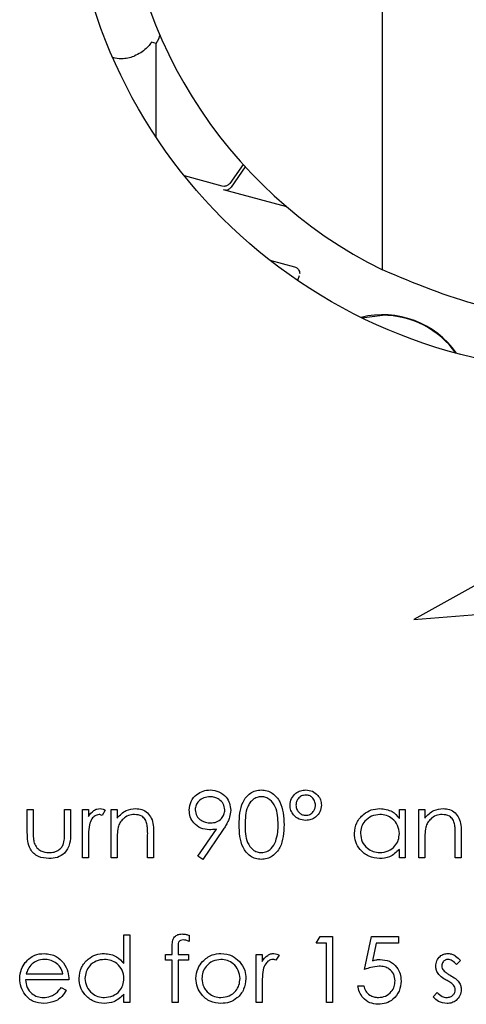
# Model space of a CAD drawing. Units: millimetres. Extents: x 5 to 415, y 5 to 292.
# Drawn here: x 75 to 76, y 132 to 135 of the extents above; entities that cross this region are included whole.
import ezdxf

# ---------------------------------------------------------------- set-up
doc = ezdxf.new("R2010")
doc.units = ezdxf.units.MM

msp = doc.modelspace()

# ---------------------------------------------------------------- linework, layer by layer
at = {"color": 7, "linetype": 'Continuous', "lineweight": 25}
for p, q in [((76.043, 134.0153), (76.043, 136.434)), ((75.393, 134.6657), (75.3792, 134.6696)), ((75.393, 134.3958), (75.393, 134.6657)), ((75.6423, 134.3185), (75.6041, 134.264)), ((75.6489, 134.3112), (75.6081, 134.2529)), ((75.5825, 134.2561), (75.4738, 134.2852)), ((75.5877, 134.2554), (75.5825, 134.2561)), ((75.7682, 134.1964), (75.5865, 134.2451)), ((75.5917, 134.2444), (75.5865, 134.2451)), ((75.7194, 134.043), (75.7905, 134.024)), ((75.804, 133.9976), (75.7992, 133.9848)), ((75.9834, 133.8777), (76.043, 133.8846)), ((76.4667, 133.195), (76.133, 133.0101)), ((76.133, 133.0101), (76.4727, 133.0377)), ((75.0223, 132.3975), (75.0223, 132.4638)), ((75.0223, 132.4638), (75.0394, 132.4638)), ((75.0394, 132.4638), (75.0394, 132.3994)), ((75.1295, 132.4638), (75.1466, 132.4638)), ((75.1295, 132.3994), (75.1295, 132.4638)), ((75.1466, 132.4638), (75.1466, 132.3962)), ((75.1807, 132.4638), (75.1977, 132.4638)), ((75.1807, 132.325), (75.1807, 132.4638)), ((75.1977, 132.4638), (75.1977, 132.4434)), ((75.2464, 132.4615), (75.2371, 132.4467)), ((75.2635, 132.325), (75.2635, 132.4638)), ((75.2635, 132.4638), (75.2805, 132.4638)), ((75.2805, 132.4638), (75.2805, 132.4388)), ((76.0917, 132.4638), (76.1087, 132.4638)), ((76.0917, 132.4381), (76.0917, 132.4638)), ((76.1087, 132.4638), (76.1087, 132.325)), ((76.1477, 132.325), (76.1477, 132.4638)), ((76.1477, 132.4638), (76.1648, 132.4638)), ((76.1648, 132.4638), (76.1648, 132.4388)), ((75.3682, 132.325), (75.3682, 132.3903)), ((75.3853, 132.3959), (75.3853, 132.325)), ((75.5129, 132.3296), (75.5658, 132.4068)), ((75.5851, 132.4057), (75.5266, 132.3201)), ((76.2525, 132.325), (76.2525, 132.3903)), ((76.2695, 132.3959), (76.2695, 132.325)), ((75.1977, 132.3716), (75.1977, 132.325)), ((75.2805, 132.3752), (75.2805, 132.325)), ((76.1648, 132.3752), (76.1648, 132.325)), ((75.5266, 132.3201), (75.5129, 132.3296)), ((76.0917, 132.325), (76.0917, 132.349)), ((75.1977, 132.325), (75.1807, 132.325)), ((75.2805, 132.325), (75.2635, 132.325)), ((75.3853, 132.325), (75.3682, 132.325)), ((76.1087, 132.325), (76.0917, 132.325)), ((76.1648, 132.325), (76.1477, 132.325)), ((76.2695, 132.325), (76.2525, 132.325)), ((75.3, 132.0203), (75.3, 132.1032)), ((75.3, 132.1032), (75.3171, 132.1032)), ((75.3171, 132.1032), (75.3171, 131.9083)), ((75.4876, 132.102), (75.4876, 132.0843)), ((75.853, 132.0788), (75.8641, 132.0983)), ((75.8822, 132.0788), (75.853, 132.0788)), ((75.8641, 132.0983), (75.8993, 132.0983)), ((75.8822, 131.9083), (75.8822, 132.0788)), ((75.8993, 132.0983), (75.8993, 131.9083)), ((75.9918, 132.0033), (76.0113, 132.0983)), ((76.0113, 132.0983), (76.0893, 132.0983)), ((76.0246, 132.0788), (76.0144, 132.0288)), ((76.0893, 132.0788), (76.0246, 132.0788)), ((76.0893, 132.0983), (76.0893, 132.0788)), ((75.4194, 132.0301), (75.4194, 132.0471)), ((75.4194, 132.0471), (75.4389, 132.0471)), ((75.4389, 132.0471), (75.4389, 132.0693)), ((75.456, 132.0664), (75.456, 132.0471)), ((75.456, 132.0471), (75.4852, 132.0471)), ((75.4852, 132.0471), (75.4852, 132.0301)), ((75.68, 131.9083), (75.68, 132.0471)), ((75.68, 132.0471), (75.6971, 132.0471)), ((75.6971, 132.0471), (75.6971, 132.0267)), ((75.7458, 132.0448), (75.7364, 132.0301)), ((75.4389, 132.0301), (75.4194, 132.0301)), ((75.4389, 131.9083), (75.4389, 132.0301)), ((75.456, 132.0301), (75.4559, 131.9083)), ((75.4852, 132.0301), (75.456, 132.0301)), ((76.2671, 132.0298), (76.2555, 132.0179)), ((75.0192, 131.9911), (75.1246, 131.9911)), ((75.1417, 131.9741), (75.0175, 131.9741)), ((75.1192, 131.9521), (75.1344, 131.9442)), ((75.3, 131.9083), (75.3, 131.9323)), ((75.6971, 131.955), (75.6971, 131.9083)), ((75.9723, 131.957), (75.9894, 131.957)), ((76.1891, 131.9247), (76.2004, 131.9375)), ((75.3171, 131.9083), (75.3, 131.9083)), ((75.4559, 131.9083), (75.4389, 131.9083)), ((75.6971, 131.9083), (75.68, 131.9083)), ((75.8993, 131.9083), (75.8822, 131.9083))]:
    msp.add_line(p, q, dxfattribs=at)
at = {"color": 7, "linetype": 'Continuous', "lineweight": 25, "flags": 128}
msp.add_lwpolyline([(75.393, 134.6657), (75.3999, 134.6795), (75.4036, 134.6895)], dxfattribs=at)
at = {"color": 7, "linetype": 'Continuous', "lineweight": 25}
msp.add_circle((76.643, 135.225), 1.5, dxfattribs=at)
for centre, radius, start, end in [((76.643, 135.2246), 1.35, 116.3878, 243.6122), ((75.293, 134.7246), 0.1014, 255.471, 270), ((75.293, 134.7246), 0.1014, 270, 290.9187), ((76.043, 133.6246), 0.2614, 35.2882, 103.6073), ((76.043, 133.6246), 0.26, 35.6598, 90)]:
    msp.add_arc(centre, radius, start, end, dxfattribs=at)
for points, knots in [([(75.3792, 134.6696), (75.3789, 134.6693), (75.3783, 134.6686), (75.3737, 134.6622), (75.3645, 134.6517), (75.3492, 134.6391), (75.3359, 134.633), (75.3292, 134.6299)], [0, 0, 0, 0, 0.1149362, 0.250759, 0.5005958, 0.7502337, 1, 1, 1, 1]), ([(75.7905, 134.024), (75.7926, 134.0232), (75.7968, 134.0216), (75.8016, 134.0168), (75.8047, 134.011), (75.8051, 134.0068), (75.8053, 134.0047)], [0, 0, 0, 0, 0.25766, 0.510206, 0.757648, 1, 1, 1, 1]), ([(77.243, 134.0153), (77.2307, 134.0093), (77.1493, 133.97), (76.9903, 133.9137), (76.765, 133.8735), (76.5407, 133.8733), (76.295, 133.9093), (76.1355, 133.9764), (76.043, 134.0153)], [0, 0, 0, 0, 0.0332212, 0.2198202, 0.4063589, 0.5818656, 0.7573899, 1, 1, 1, 1]), ([(75.4876, 132.4616), (75.4886, 132.4704), (75.4907, 132.488), (75.5075, 132.507), (75.5275, 132.5179), (75.5412, 132.5192), (75.5481, 132.5198)], [0, 0, 0, 0, 0.279538, 0.558851, 0.779452, 1, 1, 1, 1]), ([(75.5472, 132.5003), (75.5413, 132.4998), (75.5294, 132.4986), (75.5155, 132.489), (75.5062, 132.4766), (75.5051, 132.4672), (75.5046, 132.4626)], [0, 0, 0, 0, 0.280092, 0.560011, 0.780131, 1, 1, 1, 1]), ([(75.5899, 132.4626), (75.589, 132.4685), (75.5872, 132.4804), (75.5749, 132.4924), (75.5612, 132.4994), (75.5519, 132.5), (75.5472, 132.5003)], [0, 0, 0, 0, 0.278722, 0.558569, 0.779171, 1, 1, 1, 1]), ([(75.5481, 132.5198), (75.5567, 132.5188), (75.574, 132.5168), (75.5935, 132.5013), (75.6049, 132.4818), (75.6063, 132.4682), (75.6069, 132.4614)], [0, 0, 0, 0, 0.27973, 0.559163, 0.779612, 1, 1, 1, 1]), ([(75.6313, 132.4199), (75.632, 132.4426), (75.633, 132.471), (75.6507, 132.4995), (75.663, 132.5108), (75.6782, 132.5185), (75.6893, 132.5194), (75.6948, 132.5198)], [0, 0, 0, 0, 0.498702, 0.624177, 0.749467, 0.874745, 1, 1, 1, 1]), ([(75.6954, 132.5003), (75.691, 132.4999), (75.6823, 132.499), (75.6708, 132.4924), (75.6616, 132.483), (75.649, 132.4599), (75.6486, 132.4377), (75.6484, 132.42)], [0, 0, 0, 0, 0.125139, 0.250418, 0.375519, 0.500847, 1, 1, 1, 1]), ([(75.6948, 132.5198), (75.7004, 132.5194), (75.7116, 132.5185), (75.732, 132.5086), (75.7577, 132.4769), (75.7593, 132.4427), (75.7604, 132.4199)], [0, 0, 0, 0, 0.1256, 0.251197, 0.500581, 1, 1, 1, 1]), ([(75.7434, 132.42), (75.7427, 132.4376), (75.7416, 132.464), (75.7238, 132.4901), (75.7084, 132.499), (75.6997, 132.4999), (75.6954, 132.5003)], [0, 0, 0, 0, 0.500072, 0.749021, 0.874598, 1, 1, 1, 1]), ([(75.7775, 132.4764), (75.7783, 132.4829), (75.78, 132.496), (75.7927, 132.51), (75.8074, 132.5185), (75.8177, 132.5194), (75.8228, 132.5198)], [0, 0, 0, 0, 0.279239, 0.559101, 0.779515, 1, 1, 1, 1]), ([(75.8229, 132.5052), (75.8187, 132.5047), (75.8102, 132.5036), (75.8009, 132.4955), (75.7954, 132.486), (75.7948, 132.4793), (75.7945, 132.476)], [0, 0, 0, 0, 0.279349, 0.559223, 0.779594, 1, 1, 1, 1]), ([(75.8228, 132.5198), (75.8293, 132.5191), (75.8424, 132.5176), (75.8571, 132.5058), (75.8662, 132.4914), (75.8671, 132.4811), (75.8676, 132.476)], [0, 0, 0, 0, 0.279651, 0.559386, 0.779629, 1, 1, 1, 1]), ([(75.8505, 132.4758), (75.8501, 132.48), (75.8493, 132.4884), (75.842, 132.4981), (75.8329, 132.5043), (75.8262, 132.5049), (75.8229, 132.5052)], [0, 0, 0, 0, 0.2799708, 0.5596678, 0.7798094, 1, 1, 1, 1]), ([(75.8224, 132.4321), (75.8158, 132.4329), (75.8026, 132.4343), (75.7878, 132.4462), (75.7788, 132.4608), (75.7779, 132.4712), (75.7775, 132.4764)], [0, 0, 0, 0, 0.279728, 0.559381, 0.779608, 1, 1, 1, 1]), ([(75.7945, 132.476), (75.795, 132.4718), (75.796, 132.4633), (75.8036, 132.4539), (75.8128, 132.4478), (75.8195, 132.4471), (75.8228, 132.4468)], [0, 0, 0, 0, 0.2796547, 0.5595004, 0.7798044, 1, 1, 1, 1]), ([(75.8676, 132.476), (75.8668, 132.4694), (75.8652, 132.4562), (75.8527, 132.442), (75.8379, 132.4334), (75.8276, 132.4326), (75.8224, 132.4321)], [0, 0, 0, 0, 0.279451, 0.559125, 0.779441, 1, 1, 1, 1]), ([(75.8228, 132.4468), (75.827, 132.4473), (75.8353, 132.4484), (75.8443, 132.4565), (75.8497, 132.4659), (75.8503, 132.4725), (75.8505, 132.4758)], [0, 0, 0, 0, 0.27928, 0.559096, 0.779507, 1, 1, 1, 1]), ([(75.1977, 132.4434), (75.2025, 132.4499), (75.2091, 132.459), (75.2222, 132.4654), (75.2285, 132.466), (75.2316, 132.4662)], [0, 0, 0, 0, 0.5587877, 0.7794811, 1, 1, 1, 1]), ([(75.2284, 132.4492), (75.2243, 132.4483), (75.2163, 132.4466), (75.2059, 132.4354), (75.2027, 132.4254), (75.2008, 132.4193)], [0, 0, 0, 0, 0.278336, 0.558768, 1, 1, 1, 1]), ([(75.2371, 132.4467), (75.2355, 132.4474), (75.2327, 132.4487), (75.2297, 132.4491), (75.2284, 132.4492)], [0, 0, 0, 0, 0.560396, 1, 1, 1, 1]), ([(75.2316, 132.4662), (75.2345, 132.4659), (75.2398, 132.4653), (75.2444, 132.4626), (75.2464, 132.4615)], [0, 0, 0, 0, 0.559243, 1, 1, 1, 1]), ([(75.2805, 132.4388), (75.2886, 132.4475), (75.3031, 132.4631), (75.3241, 132.4653), (75.3334, 132.4662)], [0, 0, 0, 0, 0.559141, 1, 1, 1, 1]), ([(75.3304, 132.4492), (75.3244, 132.4486), (75.3123, 132.4473), (75.2982, 132.4376), (75.2879, 132.4258), (75.2848, 132.4169), (75.2832, 132.4124)], [0, 0, 0, 0, 0.279553, 0.559373, 0.779703, 1, 1, 1, 1]), ([(75.3662, 132.4219), (75.3648, 132.4263), (75.3621, 132.4351), (75.3498, 132.4473), (75.3377, 132.4485), (75.3304, 132.4492)], [0, 0, 0, 0, 0.281192, 0.561331, 1, 1, 1, 1]), ([(75.3334, 132.4662), (75.3396, 132.4657), (75.352, 132.4646), (75.3684, 132.4546), (75.385, 132.4324), (75.3851, 132.4109), (75.3853, 132.3959)], [0, 0, 0, 0, 0.187021, 0.37389, 0.56061, 1, 1, 1, 1]), ([(75.5458, 132.4053), (75.5373, 132.4063), (75.5204, 132.4081), (75.5012, 132.4231), (75.4893, 132.4417), (75.4882, 132.455), (75.4876, 132.4616)], [0, 0, 0, 0, 0.279814, 0.559489, 0.779635, 1, 1, 1, 1]), ([(75.5046, 132.4626), (75.5056, 132.4565), (75.5075, 132.4444), (75.5206, 132.4325), (75.5347, 132.4258), (75.5442, 132.4252), (75.5489, 132.4248)], [0, 0, 0, 0, 0.278472, 0.558424, 0.779098, 1, 1, 1, 1]), ([(75.5489, 132.4248), (75.5548, 132.4253), (75.5665, 132.4263), (75.5802, 132.436), (75.5886, 132.4488), (75.5895, 132.458), (75.5899, 132.4626)], [0, 0, 0, 0, 0.280319, 0.55953, 0.779753, 1, 1, 1, 1]), ([(75.6069, 132.4614), (75.6063, 132.4546), (75.6051, 132.4432), (75.5989, 132.4286), (75.5925, 132.4168), (75.5875, 132.4094), (75.5851, 132.4057)], [0, 0, 0, 0, 0.3392949, 0.5594254, 0.7796947, 1, 1, 1, 1]), ([(75.9626, 132.3948), (75.9639, 132.4054), (75.9665, 132.4267), (75.9867, 132.4499), (76.0104, 132.4641), (76.0271, 132.4655), (76.0355, 132.4662)], [0, 0, 0, 0, 0.2794126, 0.5591913, 0.7795483, 1, 1, 1, 1]), ([(76.0357, 132.4492), (76.0276, 132.4482), (76.0113, 132.4463), (75.9928, 132.4319), (75.9817, 132.4137), (75.9803, 132.401), (75.9796, 132.3946)], [0, 0, 0, 0, 0.279767, 0.559291, 0.779719, 1, 1, 1, 1]), ([(76.0355, 132.4662), (76.048, 132.4648), (76.0705, 132.4623), (76.0852, 132.4455), (76.0917, 132.4381)], [0, 0, 0, 0, 0.559062, 1, 1, 1, 1]), ([(76.0917, 132.3941), (76.0908, 132.4023), (76.089, 132.4188), (76.0736, 132.4369), (76.0551, 132.4477), (76.0422, 132.4487), (76.0357, 132.4492)], [0, 0, 0, 0, 0.27966, 0.55921, 0.779487, 1, 1, 1, 1]), ([(76.1648, 132.4388), (76.1729, 132.4475), (76.1874, 132.4631), (76.2083, 132.4653), (76.2176, 132.4662)], [0, 0, 0, 0, 0.559141, 1, 1, 1, 1]), ([(76.2146, 132.4492), (76.2086, 132.4486), (76.1966, 132.4473), (76.1824, 132.4376), (76.1722, 132.4258), (76.169, 132.4169), (76.1674, 132.4124)], [0, 0, 0, 0, 0.279553, 0.559373, 0.779703, 1, 1, 1, 1]), ([(76.2504, 132.4219), (76.2491, 132.4263), (76.2464, 132.4351), (76.234, 132.4473), (76.222, 132.4485), (76.2146, 132.4492)], [0, 0, 0, 0, 0.281192, 0.561331, 1, 1, 1, 1]), ([(76.2176, 132.4662), (76.2238, 132.4657), (76.2363, 132.4646), (76.2526, 132.4546), (76.2692, 132.4324), (76.2694, 132.4109), (76.2695, 132.3959)], [0, 0, 0, 0, 0.187021, 0.37389, 0.56061, 1, 1, 1, 1]), ([(75.2008, 132.4193), (75.1996, 132.4104), (75.1976, 132.3946), (75.1977, 132.3786), (75.1977, 132.3716)], [0, 0, 0, 0, 0.559636, 1, 1, 1, 1]), ([(75.3682, 132.3903), (75.3683, 132.3962), (75.3683, 132.4068), (75.3669, 132.4173), (75.3662, 132.4219)], [0, 0, 0, 0, 0.560255, 1, 1, 1, 1]), ([(75.6948, 132.3201), (75.6893, 132.3205), (75.6782, 132.3214), (75.658, 132.3314), (75.6331, 132.3633), (75.632, 132.3972), (75.6313, 132.4199)], [0, 0, 0, 0, 0.1255507, 0.25109, 0.5002501, 1, 1, 1, 1]), ([(75.6484, 132.42), (75.6485, 132.4022), (75.6487, 132.3756), (75.6669, 132.3497), (75.6824, 132.341), (75.6911, 132.34), (75.6954, 132.3396)], [0, 0, 0, 0, 0.500291, 0.749086, 0.874606, 1, 1, 1, 1]), ([(75.7604, 132.4199), (75.7593, 132.3971), (75.7578, 132.3629), (75.7319, 132.3314), (75.7116, 132.3214), (75.7004, 132.3205), (75.6948, 132.3201)], [0, 0, 0, 0, 0.499407, 0.748743, 0.874372, 1, 1, 1, 1]), ([(75.7362, 132.3722), (75.7386, 132.381), (75.7429, 132.3966), (75.7432, 132.4128), (75.7434, 132.42)], [0, 0, 0, 0, 0.5595988, 1, 1, 1, 1]), ([(76.2525, 132.3903), (76.2525, 132.3962), (76.2526, 132.4068), (76.2511, 132.4173), (76.2504, 132.4219)], [0, 0, 0, 0, 0.5602545, 1, 1, 1, 1]), ([(75.0846, 132.3225), (75.074, 132.3234), (75.0529, 132.325), (75.0234, 132.3528), (75.0227, 132.3805), (75.0223, 132.3975)], [0, 0, 0, 0, 0.28097, 0.559785, 1, 1, 1, 1]), ([(75.0394, 132.3994), (75.0394, 132.3933), (75.0393, 132.3824), (75.0412, 132.3717), (75.0421, 132.3669)], [0, 0, 0, 0, 0.560377, 1, 1, 1, 1]), ([(75.1466, 132.3962), (75.1464, 132.3858), (75.1461, 132.3652), (75.1327, 132.3381), (75.109, 132.3241), (75.0927, 132.323), (75.0846, 132.3225)], [0, 0, 0, 0, 0.281501, 0.559646, 0.779298, 1, 1, 1, 1]), ([(75.1267, 132.3656), (75.1277, 132.3718), (75.1296, 132.3831), (75.1295, 132.3944), (75.1295, 132.3994)], [0, 0, 0, 0, 0.559371, 1, 1, 1, 1]), ([(75.2832, 132.4124), (75.2822, 132.4055), (75.2805, 132.3931), (75.2805, 132.3807), (75.2805, 132.3752)], [0, 0, 0, 0, 0.559658, 1, 1, 1, 1]), ([(75.5658, 132.4068), (75.562, 132.4063), (75.5554, 132.4055), (75.5487, 132.4054), (75.5458, 132.4053)], [0, 0, 0, 0, 0.559944, 1, 1, 1, 1]), ([(76.035, 132.3225), (76.0243, 132.3238), (76.003, 132.3263), (75.9793, 132.3459), (75.9647, 132.3696), (75.9633, 132.3864), (75.9626, 132.3948)], [0, 0, 0, 0, 0.279573, 0.559333, 0.779589, 1, 1, 1, 1]), ([(75.9796, 132.3946), (75.9808, 132.3865), (75.9831, 132.3702), (75.998, 132.3521), (76.0164, 132.3414), (76.0292, 132.3402), (76.0356, 132.3396)], [0, 0, 0, 0, 0.279429, 0.559146, 0.77957, 1, 1, 1, 1]), ([(76.0356, 132.3396), (76.0437, 132.3406), (76.06, 132.3425), (76.079, 132.3565), (76.09, 132.3748), (76.0911, 132.3877), (76.0917, 132.3941)], [0, 0, 0, 0, 0.279822, 0.559387, 0.779603, 1, 1, 1, 1]), ([(76.1674, 132.4124), (76.1664, 132.4055), (76.1647, 132.3931), (76.1648, 132.3807), (76.1648, 132.3752)], [0, 0, 0, 0, 0.559658, 1, 1, 1, 1]), ([(75.0421, 132.3669), (75.0442, 132.3623), (75.0484, 132.353), (75.0637, 132.3419), (75.0767, 132.3404), (75.0847, 132.3396)], [0, 0, 0, 0, 0.280117, 0.560544, 1, 1, 1, 1]), ([(75.0847, 132.3396), (75.0897, 132.3399), (75.0995, 132.3404), (75.1122, 132.3464), (75.1218, 132.355), (75.1251, 132.362), (75.1267, 132.3656)], [0, 0, 0, 0, 0.28027, 0.560007, 0.780074, 1, 1, 1, 1]), ([(75.6954, 132.3396), (75.7006, 132.3402), (75.711, 132.3415), (75.727, 132.3524), (75.7327, 132.3647), (75.7362, 132.3722)], [0, 0, 0, 0, 0.280257, 0.560781, 1, 1, 1, 1]), ([(76.0917, 132.349), (76.0827, 132.3404), (76.0666, 132.3251), (76.0447, 132.3233), (76.035, 132.3225)], [0, 0, 0, 0, 0.5587633, 1, 1, 1, 1]), ([(75.4389, 132.0693), (75.4389, 132.0743), (75.4389, 132.084), (75.4439, 132.0976), (75.4552, 132.1047), (75.4629, 132.1053), (75.4668, 132.1056)], [0, 0, 0, 0, 0.281848, 0.559462, 0.779305, 1, 1, 1, 1]), ([(75.4668, 132.1056), (75.4708, 132.1053), (75.4778, 132.1048), (75.4846, 132.1029), (75.4876, 132.102)], [0, 0, 0, 0, 0.5597208, 1, 1, 1, 1]), ([(75.4703, 132.0886), (75.4677, 132.0883), (75.4638, 132.088), (75.4593, 132.0851), (75.4546, 132.0787), (75.4554, 132.0719), (75.456, 132.0664)], [0, 0, 0, 0, 0.249495, 0.374811, 0.499255, 1, 1, 1, 1]), ([(75.4876, 132.0843), (75.4845, 132.0855), (75.4789, 132.0878), (75.4729, 132.0883), (75.4703, 132.0886)], [0, 0, 0, 0, 0.560241, 1, 1, 1, 1]), ([(75.0164, 132.0237), (75.0249, 132.0321), (75.0402, 132.0471), (75.0613, 132.0488), (75.0707, 132.0496)], [0, 0, 0, 0, 0.558577, 1, 1, 1, 1]), ([(75.0707, 132.0496), (75.083, 132.0481), (75.1051, 132.0456), (75.12, 132.0294), (75.1266, 132.0223)], [0, 0, 0, 0, 0.558919, 1, 1, 1, 1]), ([(75.1709, 131.9781), (75.1722, 131.9887), (75.1749, 132.01), (75.195, 132.0332), (75.2188, 132.0474), (75.2355, 132.0489), (75.2438, 132.0496)], [0, 0, 0, 0, 0.279413, 0.559191, 0.779548, 1, 1, 1, 1]), ([(75.2438, 132.0496), (75.2564, 132.0479), (75.2789, 132.0448), (75.2935, 132.0278), (75.3, 132.0203)], [0, 0, 0, 0, 0.558426, 1, 1, 1, 1]), ([(75.5261, 132.0266), (75.5347, 132.034), (75.55, 132.0473), (75.5701, 132.0489), (75.579, 132.0496)], [0, 0, 0, 0, 0.55888, 1, 1, 1, 1]), ([(75.579, 132.0496), (75.5903, 132.0484), (75.6104, 132.0463), (75.6252, 132.0327), (75.6318, 132.0267)], [0, 0, 0, 0, 0.559182, 1, 1, 1, 1]), ([(75.6971, 132.0267), (75.7018, 132.0332), (75.7085, 132.0423), (75.7215, 132.0487), (75.7278, 132.0493), (75.7309, 132.0496)], [0, 0, 0, 0, 0.558788, 0.779481, 1, 1, 1, 1]), ([(75.7309, 132.0496), (75.7339, 132.0492), (75.7392, 132.0486), (75.7438, 132.046), (75.7458, 132.0448)], [0, 0, 0, 0, 0.559243, 1, 1, 1, 1]), ([(76.1964, 132.0132), (76.1969, 132.0185), (76.1979, 132.0291), (76.2072, 132.0413), (76.219, 132.0486), (76.2274, 132.0492), (76.2315, 132.0496)], [0, 0, 0, 0, 0.279936, 0.559437, 0.779611, 1, 1, 1, 1]), ([(76.2315, 132.0496), (76.2354, 132.0491), (76.2432, 132.0483), (76.2556, 132.0413), (76.2627, 132.0342), (76.2671, 132.0298)], [0, 0, 0, 0, 0.279553, 0.559703, 1, 1, 1, 1]), ([(75.0004, 131.9773), (75.0013, 131.9868), (75.0028, 132.0036), (75.0122, 132.0176), (75.0164, 132.0237)], [0, 0, 0, 0, 0.559427, 1, 1, 1, 1]), ([(75.0358, 132.0195), (75.0316, 132.0148), (75.0242, 132.0064), (75.0208, 131.9958), (75.0192, 131.9911)], [0, 0, 0, 0, 0.558795, 1, 1, 1, 1]), ([(75.0715, 132.0325), (75.0642, 132.0319), (75.051, 132.0307), (75.0404, 132.0229), (75.0358, 132.0195)], [0, 0, 0, 0, 0.559458, 1, 1, 1, 1]), ([(75.1246, 131.9911), (75.1226, 131.9977), (75.1184, 132.0108), (75.1038, 132.024), (75.0876, 132.0313), (75.0769, 132.0321), (75.0715, 132.0325)], [0, 0, 0, 0, 0.280138, 0.559194, 0.779598, 1, 1, 1, 1]), ([(75.1266, 132.0223), (75.1315, 132.0139), (75.1404, 131.999), (75.1413, 131.9817), (75.1417, 131.9741)], [0, 0, 0, 0, 0.558897, 1, 1, 1, 1]), ([(75.2441, 132.0325), (75.2359, 132.0316), (75.2197, 132.0297), (75.2012, 132.0152), (75.1901, 131.9971), (75.1887, 131.9843), (75.188, 131.9779)], [0, 0, 0, 0, 0.279767, 0.559291, 0.779719, 1, 1, 1, 1]), ([(75.3, 131.9774), (75.2991, 131.9856), (75.2973, 132.0021), (75.2819, 132.0202), (75.2634, 132.031), (75.2505, 132.032), (75.2441, 132.0325)], [0, 0, 0, 0, 0.2796602, 0.5592103, 0.7794872, 1, 1, 1, 1]), ([(75.5071, 131.9773), (75.5081, 131.9876), (75.5099, 132.0059), (75.5211, 132.0202), (75.5261, 132.0266)], [0, 0, 0, 0, 0.559285, 1, 1, 1, 1]), ([(75.5789, 132.0325), (75.5708, 132.0315), (75.5546, 132.0296), (75.5368, 132.0144), (75.5258, 131.9964), (75.5247, 131.9836), (75.5241, 131.9772)], [0, 0, 0, 0, 0.279484, 0.559256, 0.779547, 1, 1, 1, 1]), ([(75.6337, 131.9772), (75.6328, 131.9853), (75.6309, 132.0016), (75.6159, 132.0195), (75.5981, 132.0308), (75.5853, 132.0319), (75.5789, 132.0325)], [0, 0, 0, 0, 0.279586, 0.559398, 0.779653, 1, 1, 1, 1]), ([(75.6318, 132.0267), (75.6379, 132.0184), (75.6489, 132.0036), (75.6502, 131.9854), (75.6508, 131.9773)], [0, 0, 0, 0, 0.559216, 1, 1, 1, 1]), ([(75.7277, 132.0325), (75.7237, 132.0317), (75.7156, 132.0299), (75.7053, 132.0187), (75.7021, 132.0087), (75.7001, 132.0026)], [0, 0, 0, 0, 0.278336, 0.558768, 1, 1, 1, 1]), ([(75.7364, 132.0301), (75.7349, 132.0308), (75.7321, 132.0321), (75.729, 132.0324), (75.7277, 132.0325)], [0, 0, 0, 0, 0.560396, 1, 1, 1, 1]), ([(76.0144, 132.0288), (76.0185, 132.03), (76.0258, 132.032), (76.0334, 132.0324), (76.0368, 132.0325)], [0, 0, 0, 0, 0.5600642, 1, 1, 1, 1]), ([(76.0368, 132.0325), (76.0459, 132.0316), (76.064, 132.0296), (76.084, 132.0125), (76.0951, 131.9917), (76.0961, 131.9775), (76.0966, 131.9704)], [0, 0, 0, 0, 0.279688, 0.559025, 0.779292, 1, 1, 1, 1]), ([(76.2315, 132.0325), (76.2288, 132.0322), (76.2234, 132.0315), (76.2177, 132.0262), (76.2141, 132.0202), (76.2137, 132.016), (76.2135, 132.0138)], [0, 0, 0, 0, 0.279313, 0.559072, 0.779518, 1, 1, 1, 1]), ([(76.2555, 132.0179), (76.2518, 132.0221), (76.2453, 132.0296), (76.2357, 132.0316), (76.2315, 132.0325)], [0, 0, 0, 0, 0.562045, 1, 1, 1, 1]), ([(75.7001, 132.0026), (75.699, 131.9938), (75.697, 131.9779), (75.697, 131.962), (75.6971, 131.955)], [0, 0, 0, 0, 0.559636, 1, 1, 1, 1]), ([(76.0337, 132.013), (76.0256, 132.0122), (76.0113, 132.0107), (75.9978, 132.0056), (75.9918, 132.0033)], [0, 0, 0, 0, 0.559416, 1, 1, 1, 1]), ([(76.0795, 131.9711), (76.0788, 131.9777), (76.0774, 131.9908), (76.0646, 132.0051), (76.0491, 132.0121), (76.0388, 132.0127), (76.0337, 132.013)], [0, 0, 0, 0, 0.279539, 0.558617, 0.779047, 1, 1, 1, 1]), ([(76.2028, 131.9918), (76.2007, 131.9955), (76.197, 132.0022), (76.1966, 132.0098), (76.1964, 132.0132)], [0, 0, 0, 0, 0.559587, 1, 1, 1, 1]), ([(76.2267, 131.9728), (76.2217, 131.9756), (76.2126, 131.9807), (76.2058, 131.9884), (76.2028, 131.9918)], [0, 0, 0, 0, 0.560659, 1, 1, 1, 1]), ([(76.2135, 132.0138), (76.2138, 132.0113), (76.2144, 132.0067), (76.217, 132.0029), (76.2182, 132.0012)], [0, 0, 0, 0, 0.559054, 1, 1, 1, 1]), ([(76.2182, 132.0012), (76.2216, 131.9981), (76.2276, 131.9926), (76.2349, 131.9887), (76.238, 131.9869)], [0, 0, 0, 0, 0.559018, 1, 1, 1, 1]), ([(75.0702, 131.9059), (75.0597, 131.9068), (75.0386, 131.9087), (75.0159, 131.929), (75.0027, 131.9527), (75.0012, 131.9691), (75.0004, 131.9773)], [0, 0, 0, 0, 0.279885, 0.558859, 0.779462, 1, 1, 1, 1]), ([(75.0175, 131.9741), (75.0183, 131.9665), (75.0201, 131.9515), (75.0335, 131.9345), (75.0504, 131.9244), (75.0622, 131.9234), (75.0681, 131.9229)], [0, 0, 0, 0, 0.279963, 0.559359, 0.779526, 1, 1, 1, 1]), ([(75.2433, 131.9059), (75.2326, 131.9071), (75.2113, 131.9096), (75.1877, 131.9292), (75.1731, 131.9529), (75.1716, 131.9697), (75.1709, 131.9781)], [0, 0, 0, 0, 0.279573, 0.559333, 0.779589, 1, 1, 1, 1]), ([(75.188, 131.9779), (75.1891, 131.9698), (75.1914, 131.9536), (75.2064, 131.9355), (75.2247, 131.9248), (75.2375, 131.9235), (75.2439, 131.9229)], [0, 0, 0, 0, 0.279429, 0.559146, 0.77957, 1, 1, 1, 1]), ([(75.2439, 131.9229), (75.2521, 131.9239), (75.2683, 131.9259), (75.2873, 131.9398), (75.2983, 131.9582), (75.2995, 131.971), (75.3, 131.9774)], [0, 0, 0, 0, 0.279822, 0.559387, 0.779603, 1, 1, 1, 1]), ([(75.579, 131.9059), (75.5684, 131.9069), (75.5471, 131.9091), (75.5237, 131.9288), (75.5094, 131.9524), (75.5078, 131.969), (75.5071, 131.9773)], [0, 0, 0, 0, 0.279776, 0.559179, 0.779592, 1, 1, 1, 1]), ([(75.5241, 131.9772), (75.5251, 131.9692), (75.5272, 131.9531), (75.5417, 131.935), (75.56, 131.9246), (75.5726, 131.9235), (75.5789, 131.9229)], [0, 0, 0, 0, 0.279618, 0.559167, 0.779512, 1, 1, 1, 1]), ([(75.5789, 131.9229), (75.587, 131.9238), (75.6031, 131.9257), (75.6213, 131.9401), (75.6319, 131.9583), (75.6331, 131.9709), (75.6337, 131.9772)], [0, 0, 0, 0, 0.279745, 0.559113, 0.779606, 1, 1, 1, 1]), ([(75.6508, 131.9773), (75.6495, 131.9668), (75.6469, 131.9457), (75.6277, 131.9219), (75.604, 131.9078), (75.5873, 131.9065), (75.579, 131.9059)], [0, 0, 0, 0, 0.279521, 0.559381, 0.779507, 1, 1, 1, 1]), ([(76.0966, 131.9704), (76.0954, 131.9605), (76.0932, 131.9408), (76.0762, 131.9179), (76.0536, 131.9052), (76.0381, 131.904), (76.0303, 131.9034)], [0, 0, 0, 0, 0.279864, 0.559271, 0.779424, 1, 1, 1, 1]), ([(76.0313, 131.9229), (76.0384, 131.9237), (76.0526, 131.9254), (76.0685, 131.9384), (76.0782, 131.9543), (76.0791, 131.9655), (76.0795, 131.9711)], [0, 0, 0, 0, 0.279617, 0.559357, 0.779559, 1, 1, 1, 1]), ([(76.2478, 131.9585), (76.2441, 131.9616), (76.2376, 131.9671), (76.2301, 131.9711), (76.2267, 131.9728)], [0, 0, 0, 0, 0.559074, 1, 1, 1, 1]), ([(76.238, 131.9869), (76.2433, 131.984), (76.2526, 131.9788), (76.2599, 131.9709), (76.263, 131.9674)], [0, 0, 0, 0, 0.560649, 1, 1, 1, 1]), ([(76.263, 131.9674), (76.2651, 131.9637), (76.2689, 131.957), (76.2693, 131.9493), (76.2695, 131.946)], [0, 0, 0, 0, 0.559466, 1, 1, 1, 1]), ([(75.0681, 131.9229), (75.0751, 131.9236), (75.0866, 131.9247), (75.1013, 131.9317), (75.1115, 131.9409), (75.1167, 131.9484), (75.1192, 131.9521)], [0, 0, 0, 0, 0.339465, 0.559626, 0.779498, 1, 1, 1, 1]), ([(75.1344, 131.9442), (75.1305, 131.9379), (75.1228, 131.9253), (75.1009, 131.9092), (75.0819, 131.9071), (75.0702, 131.9059)], [0, 0, 0, 0, 0.280919, 0.561407, 1, 1, 1, 1]), ([(75.3, 131.9323), (75.291, 131.9238), (75.2749, 131.9085), (75.253, 131.9067), (75.2433, 131.9059)], [0, 0, 0, 0, 0.5587633, 1, 1, 1, 1]), ([(76.0303, 131.9034), (76.0222, 131.9043), (76.0059, 131.9059), (75.9875, 131.9205), (75.9761, 131.9382), (75.9736, 131.9507), (75.9723, 131.957)], [0, 0, 0, 0, 0.279625, 0.559019, 0.77938, 1, 1, 1, 1]), ([(75.9894, 131.957), (75.9909, 131.9516), (75.9938, 131.9409), (76.0054, 131.9301), (76.0183, 131.924), (76.027, 131.9233), (76.0313, 131.9229)], [0, 0, 0, 0, 0.28005, 0.559166, 0.779583, 1, 1, 1, 1]), ([(76.2004, 131.9375), (76.2047, 131.9331), (76.2124, 131.9253), (76.2232, 131.9236), (76.2279, 131.9229)], [0, 0, 0, 0, 0.560833, 1, 1, 1, 1]), ([(76.2279, 131.9229), (76.2314, 131.9233), (76.2383, 131.924), (76.2462, 131.9298), (76.2516, 131.9371), (76.2522, 131.9425), (76.2525, 131.9453)], [0, 0, 0, 0, 0.2799881, 0.5597452, 0.7799628, 1, 1, 1, 1]), ([(76.2695, 131.946), (76.2688, 131.94), (76.2674, 131.928), (76.2564, 131.9148), (76.2429, 131.907), (76.2335, 131.9062), (76.2288, 131.9059)], [0, 0, 0, 0, 0.279548, 0.559226, 0.779475, 1, 1, 1, 1]), ([(76.2525, 131.9453), (76.2522, 131.948), (76.2518, 131.9528), (76.249, 131.9568), (76.2478, 131.9585)], [0, 0, 0, 0, 0.559603, 1, 1, 1, 1]), ([(76.2288, 131.9059), (76.2202, 131.907), (76.2048, 131.9089), (76.1939, 131.9199), (76.1891, 131.9247)], [0, 0, 0, 0, 0.559289, 1, 1, 1, 1])]:
    msp.add_open_spline(points, degree=3, knots=knots, dxfattribs=at)
for points in [[(75.6041, 134.264), (75.603, 134.2627), (75.601, 134.2602), (75.597, 134.2575), (75.5925, 134.2558), (75.5893, 134.2555), (75.5877, 134.2554)], [(75.5917, 134.2444), (75.5933, 134.2445), (75.5965, 134.2447), (75.601, 134.2465), (75.605, 134.2492), (75.6071, 134.2517), (75.6081, 134.2529)]]:
    msp.add_open_spline(points, degree=3, dxfattribs=at)

doc.saveas('drawing.dxf')
